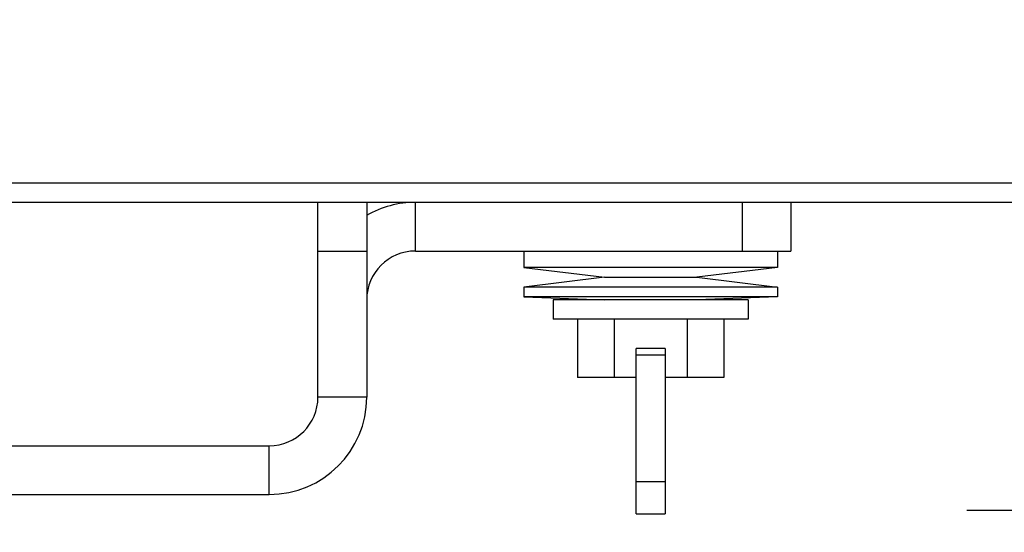
# Model space of a CAD drawing. Extents: x 697 to 4897, y -1413 to 1557.
# Drawn here: x 3323 to 3424, y -98 to -45 of the extents above; entities that cross this region are included whole.
import ezdxf

# ---------------------------------------------------------------- set-up
doc = ezdxf.new("R2010")
doc.units = 0
doc.header["$LTSCALE"] = 65.395
doc.header["$MEASUREMENT"] = 0
doc.header["$PDMODE"] = 3
doc.header["$PDSIZE"] = 0.25
doc.layers.get('0').update_dxf_attribs({"linetype": 'CONTINUOUS'})
doc.layers.get('Defpoints').update_dxf_attribs({"linetype": 'CONTINUOUS'})
doc.styles.get("Standard").update_dxf_attribs({"font": 'txt', "width": 0.8})
doc.dimstyles.new('DIMSTYLE_2', dxfattribs={"dimtxt": 2, "dimasz": 3.5, "dimexe": 0.18, "dimexo": 0.0625, "dimgap": 0.2, "dimtad": 1, "dimdec": 1, "dimlfac": 10, "dimdsep": 46, "dimtxsty": 'Standard', "dimcen": 0.09, "dimadec": 0, "dimazin": 0, "dimtp": 0.001, "dimtm": 0.001, "dimtfac": 1, "dimtdec": 1, "dimtofl": 0, "dimtmove": 0, "dimatfit": 3, "dimfxl": 0, "dimtolj": 1, "dimarcsym": 0})

# ---------------------------------------------------------------- blocks, each defined once
blk = doc.blocks.new('*D25')
at = {"color": 0, "lineweight": -2}
for p, q in [((3094.69, 8.98), (3094.69, -152.69)), ((3553.84, 8.98), (3553.84, -152.69)), ((3098.19, -152.51), (3550.34, -152.51))]:
    blk.add_line(p, q, dxfattribs=at)
at = {"color": 0}
for points in [[(3098.19, -151.93), (3098.19, -153.09), (3094.69, -152.51)], [(3550.34, -151.93), (3550.34, -153.09), (3553.84, -152.51)]]:
    blk.add_solid(points, dxfattribs=at)
at = {"layer": 'Defpoints', "color": 0}
for p in [(3094.69, 9.04), (3553.84, 9.04), (3553.84, -152.51)]:
    blk.add_point(p, dxfattribs=at)
at = {"color": 0, "insert": (3324.15, -138.98), "char_height": 10, "attachment_point": 5}
blk.add_mtext('\\A1;459.2 mm\\P [18.08"]', dxfattribs=at)
blk = doc.blocks.new('*D57')
at = {"color": 0, "lineweight": -2}
for p, q in [((3329.47, 531.73), (3642.61, 531.73)), ((3642.43, 528.23), (3642.43, -62.39)), ((3489.16, -65.89), (3642.61, -65.89))]:
    blk.add_line(p, q, dxfattribs=at)
at = {"color": 0}
for points in [[(3641.85, 528.23), (3643.02, 528.23), (3642.43, 531.73)], [(3641.85, -62.39), (3643.02, -62.39), (3642.43, -65.89)]]:
    blk.add_solid(points, dxfattribs=at)
at = {"layer": 'Defpoints', "color": 0}
for p in [(3329.4, 531.73), (3489.1, -65.89), (3642.43, -65.89)]:
    blk.add_point(p, dxfattribs=at)
at = {"color": 0, "insert": (3628.9, 232.92), "char_height": 10, "attachment_point": 5, "rotation": 90}
blk.add_mtext('\\A1;597.6 mm\\P [23.53"]', dxfattribs=at)
blk = doc.blocks.new('*D59')
at = {"color": 0, "lineweight": -2}
for p, q in [((3355.2, 532.12), (3701.7, 532.12)), ((3701.52, -92), (3701.52, 528.62)), ((3419.82, -95.5), (3701.7, -95.5))]:
    blk.add_line(p, q, dxfattribs=at)
at = {"color": 0}
for points in [[(3700.93, 528.62), (3702.1, 528.62), (3701.52, 532.12)], [(3700.93, -92), (3702.1, -92), (3701.52, -95.5)]]:
    blk.add_solid(points, dxfattribs=at)
at = {"layer": 'Defpoints', "color": 0}
for p in [(3355.14, 532.12), (3701.52, 532.12), (3419.76, -95.5)]:
    blk.add_point(p, dxfattribs=at)
at = {"color": 0, "insert": (3687.98, 218.31), "char_height": 10, "attachment_point": 5, "rotation": 90}
blk.add_mtext('\\A1;627.6 mm\\P [24.71"]', dxfattribs=at)

msp = doc.modelspace()

# ---------------------------------------------------------------- linework, layer by layer
at = {"linetype": 'Continuous'}
for p, q in [((3187.76603, -61.89468), (3460.76603, -61.89468)), ((3458.76603, -63.89468), (3189.76603, -63.89468)), ((3353.26603, -83.89468), (3353.26603, -63.89468)), ((3358.26603, -63.89468), (3358.26603, -83.89468)), ((3363.26603, -68.89468), (3363.26603, -63.89468)), ((3396.76603, -63.89468), (3396.76603, -68.89468)), ((3401.76603, -63.89468), (3401.76603, -68.89468)), ((3353.26603, -68.89468), (3358.26603, -68.89468)), ((3363.26603, -68.89468), (3401.76603, -68.89468)), ((3374.39103, -68.89468), (3374.39103, -70.59468)), ((3400.39103, -68.89468), (3400.39103, -70.59468)), ((3374.39103, -70.59468), (3382.64103, -71.59468)), ((3400.39103, -70.59468), (3374.39103, -70.59468)), ((3400.39103, -70.59468), (3392.14103, -71.59468)), ((3382.64103, -71.59468), (3374.39103, -72.59468)), ((3382.64103, -71.59468), (3392.14103, -71.59468)), ((3392.14103, -71.59468), (3400.39103, -72.59468)), ((3374.39103, -72.59468), (3374.39103, -73.59468)), ((3400.39103, -72.59468), (3374.39103, -72.59468)), ((3400.39103, -72.59468), (3400.39103, -73.59468)), ((3374.39103, -73.59468), (3382.64103, -73.89468)), ((3400.39103, -73.59468), (3374.39103, -73.59468)), ((3400.39103, -73.59468), (3392.14103, -73.89468)), ((3377.39103, -73.89468), (3377.39103, -75.89468)), ((3397.39103, -73.89468), (3377.39103, -73.89468)), ((3397.39103, -73.89468), (3397.39103, -75.89468)), ((3397.39103, -75.89468), (3377.39103, -75.89468)), ((3379.88547, -75.89468), (3379.88547, -81.89468)), ((3383.63825, -75.89468), (3383.63825, -81.89468)), ((3391.1438, -75.89468), (3391.1438, -81.89468)), ((3394.89658, -75.89468), (3394.89658, -81.89468)), ((3385.89103, -95.89468), (3385.89103, -78.89468)), ((3388.89103, -78.89468), (3385.89103, -78.89468)), ((3388.89103, -79.57565), (3385.89103, -79.57565)), ((3388.89103, -78.89468), (3388.89103, -95.89468)), ((3385.89103, -81.89468), (3379.88547, -81.89468)), ((3394.89658, -81.89468), (3388.89103, -81.89468)), ((3358.26603, -83.89468), (3353.26603, -83.89468)), ((3300.26603, -88.89468), (3348.26603, -88.89468)), ((3348.26603, -93.89468), (3348.26603, -88.89468)), ((3385.89103, -92.57565), (3388.89103, -92.57565)), ((3300.26603, -93.89468), (3348.26603, -93.89468)), ((3385.89103, -95.89468), (3388.89103, -95.89468))]:
    msp.add_line(p, q, dxfattribs=at)
for centre, radius, start, end in [((3363.26603, -73.89468), 10, 90, 120.0732699), ((3363.26603, -73.89468), 5, 90, 180), ((3348.26603, -83.89468), 5, 270, 0), ((3348.26603, -83.89468), 10, 270, 0)]:
    msp.add_arc(centre, radius, start, end, dxfattribs=at)

# ---------------------------------------------------------------- dimensions: what is measured, and where the dimension line sits
for base, p1, p2, picture, middle in [((3642.433, -65.89468), (3329.40489, 531.72847), (3489.10138, -65.89468), '*D57', (3642.433, 232.9169)), ((3701.51783, 532.12404), (3419.76053, -95.49911), (3355.13553, 532.12404), '*D59', (3701.51783, 218.31246))]:
    dim = msp.add_linear_dim(base=base, p1=p1, p2=p2, angle=90, dimstyle='DIMSTYLE_2', override={"dimtxt": 10, "dimlfac": 1, "dimpost": ' mm\\X'})
    dim.commit()
    dim.dimension.update_dxf_attribs({"geometry": picture, "text_midpoint": middle, "dimtype": 160})
dim = msp.add_linear_dim(base=(3553.84277, -152.50895), p1=(3094.68928, 9.04282), p2=(3553.84277, 9.04282), dimstyle='DIMSTYLE_2', override={"dimtxt": 10, "dimlfac": 1, "dimpost": ' mm\\X'})
dim.commit()
dim.dimension.update_dxf_attribs({"geometry": '*D25', "text_midpoint": (3324.15151, -152.50895), "dimtype": 160})

doc.saveas('drawing.dxf')
